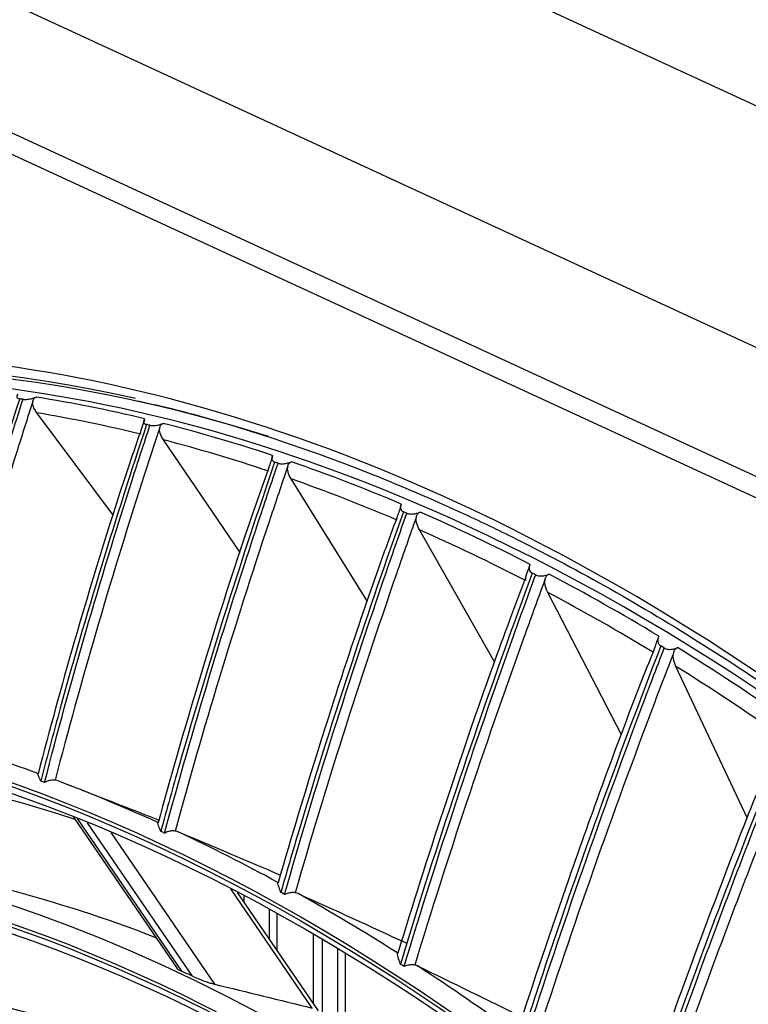
# Model space of a CAD drawing. Units: inches. Extents: x 687 to 10807, y 785 to 4970.
# Drawn here: x 3684 to 3743, y 4151 to 4232 of the extents above; entities that cross this region are included whole.
import ezdxf

# ---------------------------------------------------------------- set-up
doc = ezdxf.new("R2010")
doc.units = ezdxf.units.IN
doc.header["$MEASUREMENT"] = 0
doc.layers.add('LG-Product', color=3, linetype='Continuous')

msp = doc.modelspace()

# ---------------------------------------------------------------- linework, layer by layer
at = {"layer": 'LG-Product', "color": 3, "linetype": 'Continuous'}
for p, q in [((3534.675, 4321.084), (4068.056, 4075.04)), ((4057.973, 4059.91), (3524.593, 4305.955)), ((3528.212, 4293.709), (4054.811, 4050.793)), ((4058.087, 4047.53), (3524.707, 4293.575)), ((3691.317, 4191.001), (3685.048, 4199.398)), ((3701.701, 4187.968), (3695.418, 4197.187)), ((3712.128, 4183.952), (3705.876, 4193.992)), ((3722.555, 4178.971), (3716.383, 4189.827)), ((3732.944, 4173.041), (3726.898, 4184.707)), ((3743.252, 4166.191), (3737.382, 4178.651)), ((3688.75, 4168.521), (3687.534, 4168.99)), ((3688.061, 4166.315), (3696.533, 4153.923)), ((3688.362, 4166.195), (3696.896, 4153.712)), ((3697.801, 4153.286), (3689.21, 4165.853)), ((3691.116, 4165.059), (3699.61, 4152.635)), ((3707.602, 4150.682), (3700.932, 4160.438)), ((3708.105, 4150.466), (3701.483, 4160.153)), ((3702.015, 4159.873), (3702.015, 4159.374)), ((3704.098, 4156.327), (3704.098, 4158.756)), ((3704.719, 4155.42), (3704.719, 4158.417)), ((3707.717, 4151.034), (3707.717, 4156.721)), ((3708.42, 4156.31), (3708.42, 4150.303)), ((3709.682, 4155.564), (3709.682, 4149.641)), ((3710.303, 4155.19), (3710.303, 4149.31))]:
    msp.add_line(p, q, dxfattribs=at)
for centre, major_axis, start_param, end_param in [((3720.446, 3938.603), (79.624, -260.608), 2.819753, 3.486752), ((3720.989, 3938.769), (79.478, -260.129), 2.759376, 3.310234), ((3719.438, 3938.295), (-80.004, 261.851), 5.80191, 6.283185), ((3720.214, 3938.539), (79.332, -259.651), 2.660317, 3.141668), ((3718.663, 3938.065), (79.332, -259.651), 2.864456, 2.866093), ((3719.423, 3938.297), (-79.332, 259.651), 5.951511, 6.004104), ((3718.663, 3938.065), (79.045, -258.714), 2.807617, 2.858467), ((3719.423, 3938.297), (-79.332, 259.651), 5.889911, 5.942504), ((3718.663, 3938.065), (79.332, -259.651), 2.802857, 2.804493), ((3718.663, 3938.065), (79.045, -258.714), 2.746017, 2.796867), ((3718.663, 3938.065), (79.332, -259.651), 2.741257, 2.742893), ((3719.423, 3938.297), (-79.332, 259.651), 5.828311, 5.880904), ((3718.663, 3938.065), (79.045, -258.714), 2.684417, 2.735267), ((3719.438, 3938.295), (-80.004, 261.851), 2.57736, 5.80191), ((3718.663, 3938.065), (79.332, -259.651), 2.679657, 2.681294), ((3719.423, 3938.297), (-79.332, 259.651), 5.766711, 5.819304), ((3718.663, 3938.065), (79.045, -258.714), 2.622818, 2.673667), ((3720.214, 3938.539), (79.332, -259.651), 0, 2.660317), ((3718.663, 3938.065), (79.332, -259.651), 2.618057, 2.619694), ((3719.423, 3938.297), (-79.332, 259.651), 5.705111, 5.757704), ((3718.663, 3938.065), (79.045, -258.714), 2.561218, 2.612067), ((3718.663, 3938.065), (79.332, -259.651), 2.556457, 2.558094), ((3719.423, 3938.297), (-79.332, 259.651), 5.643511, 5.696104), ((3718.663, 3938.065), (79.045, -258.714), 2.499618, 2.550467), ((3695.66, 3931.037), (-70.302, 230.098), 2.994995, 6.283185), ((3701.987, 3932.97), (-71.778, 234.928), 5.890933, 6.188782), ((3695.782, 3931.075), (-73.904, 241.886), 5.868666, 5.919796), ((3694.991, 3930.833), (73.9, -241.874), 2.718642, 2.720584), ((3695.782, 3931.075), (-73.904, 241.886), 5.807067, 5.858196), ((3695.26, 3930.915), (66.152, -216.514), 2.30463, 5.80191), ((3695.529, 3930.997), (-66.816, 218.689), 2.792068, 6.283185), ((3694.991, 3930.833), (73.9, -241.874), 2.657042, 2.658984), ((3695.782, 3931.075), (-73.904, 241.886), 5.745467, 5.796596), ((3702.64, 3933.17), (69.345, -226.965), 2.712622, 2.875912), ((3694.991, 3930.833), (73.9, -241.874), 2.595442, 2.597384), ((3695.782, 3931.075), (-73.904, 241.886), 5.683867, 5.734996), ((3694.991, 3930.833), (73.9, -241.874), 2.533842, 2.535784), ((3695.394, 3930.956), (-63.378, 207.434), 2.660317, 6.283185), ((3702.509, 3933.13), (66.353, -217.171), 2.649223, 2.919849), ((3696.402, 3931.264), (-70.2, 229.765), 5.792688, 5.798652), ((3695.782, 3931.075), (-73.904, 241.886), 5.622267, 5.673397), ((3695.394, 3930.956), (62.706, -205.234), 2.592086, 5.80191)]:
    msp.add_ellipse(centre, major_axis=major_axis, ratio=0.585049, start_param=start_param, end_param=end_param, dxfattribs=at)
for centre, major_axis in [((3694.619, 3930.719), (73.651, -241.057)), ((3694.619, 3930.719), (-73.549, 240.726)), ((3695.007, 3930.838), (73.296, -239.898)), ((3694.619, 3930.719), (70.028, -229.199)), ((3694.619, 3930.719), (-69.934, 228.894)), ((3695.129, 3930.875), (69.66, -227.995)), ((3694.619, 3930.719), (66.529, -217.747)), ((3694.619, 3930.719), (-66.44, 217.455)), ((3694.619, 3930.719), (63.085, -206.478)), ((3694.619, 3930.719), (-62.998, 206.191))]:
    msp.add_ellipse(centre, major_axis=major_axis, ratio=0.585049, dxfattribs=at)
for points, knots in [([(3683.646, 4200.55), (3682.457, 4196.876), (3681.311, 4193.183), (3679.036, 4185.492), (3677.914, 4181.489), (3676.422, 4175.798), (3675.997, 4174.131), (3675.584, 4172.459)], [0, 0, 0, 0, 0.397555, 0.397555, 0.823955, 0.823955, 1, 1, 1, 1]), ([(3675.892, 4172.372), (3676.867, 4176.353), (3677.911, 4180.309), (3680.135, 4188.244), (3681.316, 4192.222), (3683, 4197.625), (3683.457, 4199.068), (3683.92, 4200.508)], [0, 0, 0, 0, 0.418572, 0.418572, 0.844448, 0.844448, 1, 1, 1, 1]), ([(3684.723, 4200.346), (3684.685, 4200.226), (3684.646, 4200.107), (3684.193, 4198.702), (3683.784, 4197.414), (3682.141, 4192.168), (3680.953, 4188.191), (3678.742, 4180.347), (3677.713, 4176.482), (3676.75, 4172.593)], [0, 0, 0, 0, 0.013053, 0.013053, 0.153792, 0.153792, 0.585365, 0.585365, 1, 1, 1, 1]), ([(3683.496, 4200.92), (3683.425, 4200.839), (3683.387, 4200.759), (3683.42, 4200.656), (3683.443, 4200.626), (3683.524, 4200.58), (3683.574, 4200.562), (3683.646, 4200.55)], [0, 0, 0, 0, 0.557753, 0.557753, 0.806968, 0.806968, 1, 1, 1, 1]), ([(3683.92, 4200.508), (3683.957, 4200.502), (3684, 4200.498), (3684.097, 4200.495), (3684.153, 4200.497), (3684.261, 4200.505), (3684.313, 4200.511), (3684.437, 4200.53), (3684.509, 4200.544), (3684.687, 4200.584), (3684.788, 4200.614), (3684.924, 4200.658), (3684.966, 4200.673), (3685.007, 4200.688)], [0, 0, 0, 0, 0.137298, 0.137298, 0.276331, 0.276331, 0.397609, 0.397609, 0.56995, 0.56995, 0.860165, 0.860165, 1, 1, 1, 1]), ([(3685.048, 4199.398), (3684.921, 4199.568), (3684.821, 4199.751), (3684.719, 4200.071), (3684.699, 4200.217), (3684.723, 4200.346)], [0, 0, 0, 0, 0.557641, 0.557641, 1, 1, 1, 1]), ([(3684.723, 4200.346), (3684.736, 4200.417), (3684.764, 4200.485), (3684.85, 4200.6), (3684.911, 4200.647), (3684.988, 4200.681), (3684.998, 4200.684), (3685.007, 4200.688)], [0, 0, 0, 0, 0.467373, 0.467373, 0.937788, 0.937788, 1, 1, 1, 1]), ([(3692.736, 4200.484), (3693.658, 4200.302), (3697.094, 4199.564), (3703.095, 4197.803), (3710.59, 4195.203), (3716.2, 4192.878), (3719.259, 4191.492), (3719.902, 4191.196)], [0, 0, 0, 0, 0.102983, 0.383544, 0.663969, 0.929403, 1, 1, 1, 1]), ([(3693.856, 4198.783), (3693.385, 4197.434), (3691.327, 4191.425), (3688.382, 4181.799), (3686.084, 4173.451), (3685.151, 4169.862)], [0, 0, 0, 0, 0.142572, 0.633591, 1, 1, 1, 1]), ([(3693.88, 4198.911), (3693.811, 4198.817), (3693.774, 4198.723), (3693.81, 4198.596), (3693.834, 4198.558), (3693.916, 4198.497), (3693.967, 4198.472), (3694.04, 4198.454)], [0, 0, 0, 0, 0.557753, 0.557753, 0.806968, 0.806968, 1, 1, 1, 1]), ([(3694.317, 4198.385), (3694.354, 4198.375), (3694.397, 4198.368), (3694.495, 4198.359), (3694.552, 4198.357), (3694.66, 4198.36), (3694.713, 4198.364), (3694.837, 4198.379), (3694.909, 4198.391), (3695.087, 4198.429), (3695.189, 4198.458), (3695.325, 4198.503), (3695.367, 4198.518), (3695.408, 4198.534)], [0, 0, 0, 0, 0.137298, 0.137298, 0.276331, 0.276331, 0.397609, 0.397609, 0.56995, 0.56995, 0.860165, 0.860165, 1, 1, 1, 1]), ([(3695.118, 4198.179), (3695.132, 4198.254), (3695.161, 4198.325), (3695.25, 4198.443), (3695.311, 4198.491), (3695.389, 4198.526), (3695.398, 4198.53), (3695.408, 4198.534)], [0, 0, 0, 0, 0.467373, 0.467373, 0.937788, 0.937788, 1, 1, 1, 1]), ([(3694.04, 4198.454), (3692.774, 4194.636), (3691.549, 4190.799), (3689.109, 4182.805), (3687.901, 4178.644), (3686.286, 4172.727), (3685.825, 4170.994), (3685.376, 4169.255)], [0, 0, 0, 0, 0.397555, 0.397555, 0.823955, 0.823955, 1, 1, 1, 1]), ([(3685.685, 4169.14), (3686.747, 4173.28), (3687.877, 4177.393), (3690.271, 4185.641), (3691.537, 4189.775), (3693.335, 4195.389), (3693.823, 4196.888), (3694.317, 4198.385)], [0, 0, 0, 0, 0.418572, 0.418572, 0.844448, 0.844448, 1, 1, 1, 1]), ([(3695.118, 4198.179), (3695.077, 4198.056), (3695.036, 4197.932), (3694.553, 4196.472), (3694.116, 4195.134), (3692.362, 4189.683), (3691.089, 4185.551), (3688.709, 4177.398), (3687.597, 4173.38), (3686.548, 4169.336)], [0, 0, 0, 0, 0.013053, 0.013053, 0.153792, 0.153792, 0.585365, 0.585365, 1, 1, 1, 1]), ([(3695.418, 4197.187), (3695.296, 4197.366), (3695.201, 4197.557), (3695.107, 4197.893), (3695.091, 4198.045), (3695.118, 4198.179)], [0, 0, 0, 0, 0.557641, 0.557641, 1, 1, 1, 1]), ([(3704.527, 4195.37), (3703.176, 4191.419), (3701.865, 4187.449), (3699.245, 4179.176), (3697.943, 4174.868), (3696.193, 4168.742), (3695.693, 4166.947), (3695.204, 4165.147)], [0, 0, 0, 0, 0.397555, 0.397555, 0.823955, 0.823955, 1, 1, 1, 1]), ([(3704.361, 4195.913), (3704.292, 4195.807), (3704.256, 4195.698), (3704.294, 4195.548), (3704.319, 4195.502), (3704.403, 4195.426), (3704.454, 4195.394), (3704.527, 4195.37)], [0, 0, 0, 0, 0.557753, 0.557753, 0.806968, 0.806968, 1, 1, 1, 1]), ([(3704.807, 4195.274), (3704.842, 4195.262), (3704.884, 4195.251), (3704.979, 4195.235), (3705.033, 4195.23), (3705.14, 4195.228), (3705.194, 4195.23), (3705.317, 4195.239), (3705.387, 4195.25), (3705.562, 4195.282), (3705.661, 4195.31), (3705.803, 4195.356), (3705.852, 4195.374), (3705.899, 4195.392)], [0, 0, 0, 0, 0.133129, 0.133129, 0.267814, 0.267814, 0.389594, 0.389594, 0.558092, 0.558092, 0.838407, 0.838407, 1, 1, 1, 1]), ([(3705.603, 4195.027), (3705.619, 4195.104), (3705.65, 4195.177), (3705.741, 4195.299), (3705.803, 4195.348), (3705.88, 4195.385), (3705.89, 4195.389), (3705.899, 4195.392)], [0, 0, 0, 0, 0.467373, 0.467373, 0.937788, 0.937788, 1, 1, 1, 1]), ([(3704.043, 4194.921), (3703.602, 4193.689), (3701.474, 4187.644), (3698.414, 4177.966), (3695.964, 4169.447), (3694.981, 4165.845)], [0, 0, 0, 0, 0.129659, 0.634281, 1, 1, 1, 1]), ([(3695.514, 4165.003), (3696.671, 4169.29), (3697.894, 4173.549), (3700.474, 4182.087), (3701.834, 4186.366), (3703.758, 4192.175), (3704.279, 4193.726), (3704.807, 4195.274)], [0, 0, 0, 0, 0.418572, 0.418572, 0.844448, 0.844448, 1, 1, 1, 1]), ([(3705.603, 4195.027), (3705.559, 4194.899), (3705.515, 4194.771), (3705, 4193.26), (3704.533, 4191.876), (3702.657, 4186.236), (3701.291, 4181.96), (3698.726, 4173.522), (3697.522, 4169.362), (3696.382, 4165.175)], [0, 0, 0, 0, 0.013053, 0.013053, 0.153792, 0.153792, 0.585365, 0.585365, 1, 1, 1, 1]), ([(3705.876, 4193.992), (3705.759, 4194.18), (3705.67, 4194.38), (3705.585, 4194.73), (3705.573, 4194.888), (3705.603, 4195.027)], [0, 0, 0, 0, 0.557641, 0.557641, 1, 1, 1, 1]), ([(3715.068, 4191.309), (3713.624, 4187.238), (3712.22, 4183.146), (3709.406, 4174.616), (3708.002, 4170.175), (3706.106, 4163.858), (3705.563, 4162.007), (3705.031, 4160.15)], [0, 0, 0, 0, 0.397555, 0.397555, 0.823955, 0.823955, 1, 1, 1, 1]), ([(3714.899, 4191.938), (3714.83, 4191.819), (3714.795, 4191.697), (3714.834, 4191.524), (3714.859, 4191.47), (3714.943, 4191.379), (3714.994, 4191.341), (3715.068, 4191.309)], [0, 0, 0, 0, 0.557753, 0.557753, 0.806968, 0.806968, 1, 1, 1, 1]), ([(3715.348, 4191.188), (3715.384, 4191.173), (3715.427, 4191.158), (3715.522, 4191.136), (3715.576, 4191.128), (3715.683, 4191.121), (3715.736, 4191.12), (3715.86, 4191.126), (3715.93, 4191.135), (3716.105, 4191.165), (3716.205, 4191.192), (3716.346, 4191.238), (3716.395, 4191.257), (3716.442, 4191.276)], [0, 0, 0, 0, 0.133217, 0.133217, 0.267994, 0.267994, 0.389762, 0.389762, 0.55834, 0.55834, 0.838859, 0.838859, 1, 1, 1, 1]), ([(3716.139, 4190.9), (3716.157, 4190.98), (3716.189, 4191.055), (3716.283, 4191.18), (3716.345, 4191.23), (3716.423, 4191.268), (3716.432, 4191.272), (3716.442, 4191.276)], [0, 0, 0, 0, 0.467373, 0.467373, 0.937788, 0.937788, 1, 1, 1, 1]), ([(3714.554, 4190.888), (3714.096, 4189.651), (3711.838, 4183.454), (3708.552, 4173.488), (3705.89, 4164.679), (3704.813, 4160.942)], [0, 0, 0, 0, 0.12637, 0.631704, 1, 1, 1, 1]), ([(3705.34, 4159.978), (3706.6, 4164.4), (3707.924, 4168.791), (3710.707, 4177.594), (3712.167, 4182.006), (3714.227, 4187.994), (3714.785, 4189.593), (3715.348, 4191.188)], [0, 0, 0, 0, 0.418572, 0.418572, 0.844448, 0.844448, 1, 1, 1, 1]), ([(3716.139, 4190.9), (3716.092, 4190.768), (3716.045, 4190.636), (3715.494, 4189.08), (3714.995, 4187.653), (3712.987, 4181.84), (3711.52, 4177.432), (3708.755, 4168.733), (3707.453, 4164.444), (3706.212, 4160.126)], [0, 0, 0, 0, 0.013053, 0.013053, 0.153792, 0.153792, 0.585365, 0.585365, 1, 1, 1, 1]), ([(3716.383, 4189.827), (3716.272, 4190.022), (3716.188, 4190.23), (3716.113, 4190.593), (3716.106, 4190.756), (3716.139, 4190.9)], [0, 0, 0, 0, 0.557641, 0.557641, 1, 1, 1, 1]), ([(3719.902, 4191.196), (3721.242, 4190.578), (3725.132, 4188.716), (3731.571, 4185.313), (3739.2, 4180.778), (3746.793, 4175.761), (3754.334, 4170.272), (3761.809, 4164.321), (3769.202, 4157.919), (3776.499, 4151.08), (3783.685, 4143.818), (3790.745, 4136.145), (3797.666, 4128.078), (3804.434, 4119.633), (3811.035, 4110.826), (3815.312, 4104.729), (3817.421, 4101.623)], [0, 0, 0, 0, 0.038853, 0.112813, 0.186765, 0.260705, 0.334638, 0.408566, 0.482491, 0.556416, 0.630342, 0.70427, 0.778201, 0.852134, 0.926072, 1, 1, 1, 1]), ([(3725.454, 4187.001), (3725.42, 4186.937), (3725.389, 4186.849), (3725.325, 4186.67), (3725.295, 4186.59), (3725.228, 4186.414), (3725.19, 4186.315), (3725.126, 4186.124), (3725.099, 4186.029), (3725.066, 4185.846), (3725.059, 4185.756), (3725.064, 4185.669)], [0, 0, 0, 0, 0.292896, 0.292896, 0.479868, 0.479868, 0.668764, 0.668764, 0.838567, 0.838567, 1, 1, 1, 1]), ([(3725.454, 4187.001), (3725.385, 4186.87), (3725.35, 4186.734), (3725.389, 4186.538), (3725.414, 4186.476), (3725.498, 4186.372), (3725.549, 4186.327), (3725.622, 4186.288)], [0, 0, 0, 0, 0.557753, 0.557753, 0.806968, 0.806968, 1, 1, 1, 1]), ([(3725.077, 4185.901), (3724.634, 4184.748), (3722.263, 4178.494), (3718.733, 4168.269), (3715.813, 4159.112), (3714.612, 4155.172)], [0, 0, 0, 0, 0.114858, 0.621586, 1, 1, 1, 1]), ([(3725.622, 4186.288), (3724.08, 4182.108), (3722.576, 4177.905), (3719.553, 4169.145), (3718.04, 4164.583), (3715.988, 4158.093), (3715.398, 4156.191), (3714.82, 4154.283)], [0, 0, 0, 0, 0.397555, 0.397555, 0.823955, 0.823955, 1, 1, 1, 1]), ([(3715.128, 4154.084), (3716.497, 4158.628), (3717.93, 4163.139), (3720.929, 4172.182), (3722.498, 4176.712), (3724.704, 4182.862), (3725.3, 4184.504), (3725.903, 4186.142)], [0, 0, 0, 0, 0.418572, 0.418572, 0.844448, 0.844448, 1, 1, 1, 1]), ([(3726.685, 4185.814), (3726.635, 4185.679), (3726.585, 4185.543), (3725.997, 4183.945), (3725.463, 4182.48), (3723.312, 4176.512), (3721.738, 4171.984), (3718.759, 4163.05), (3717.35, 4158.644), (3716.002, 4154.207)], [0, 0, 0, 0, 0.013053, 0.013053, 0.153792, 0.153792, 0.585365, 0.585365, 1, 1, 1, 1]), ([(3725.903, 4186.142), (3725.94, 4186.122), (3725.983, 4186.105), (3726.082, 4186.076), (3726.139, 4186.065), (3726.248, 4186.053), (3726.301, 4186.051), (3726.425, 4186.054), (3726.497, 4186.062), (3726.676, 4186.091), (3726.777, 4186.119), (3726.913, 4186.166), (3726.955, 4186.182), (3726.996, 4186.199)], [0, 0, 0, 0, 0.137298, 0.137298, 0.276331, 0.276331, 0.397609, 0.397609, 0.56995, 0.56995, 0.860165, 0.860165, 1, 1, 1, 1]), ([(3726.898, 4184.707), (3726.794, 4184.909), (3726.716, 4185.124), (3726.652, 4185.498), (3726.649, 4185.667), (3726.685, 4185.814)], [0, 0, 0, 0, 0.557641, 0.557641, 1, 1, 1, 1]), ([(3726.685, 4185.814), (3726.706, 4185.896), (3726.74, 4185.973), (3726.836, 4186.101), (3726.899, 4186.153), (3726.977, 4186.191), (3726.987, 4186.195), (3726.996, 4186.199)], [0, 0, 0, 0, 0.467373, 0.467373, 0.937788, 0.937788, 1, 1, 1, 1]), ([(3735.986, 4181.12), (3735.952, 4181.05), (3735.92, 4180.957), (3735.852, 4180.772), (3735.82, 4180.689), (3735.753, 4180.523), (3735.718, 4180.439), (3735.685, 4180.354)], [0, 0, 0, 0, 0.455526, 0.455526, 0.746313, 0.746313, 1, 1, 1, 1]), ([(3735.986, 4181.12), (3735.917, 4180.978), (3735.881, 4180.828), (3735.919, 4180.61), (3735.943, 4180.541), (3736.026, 4180.422), (3736.077, 4180.37), (3736.151, 4180.326)], [0, 0, 0, 0, 0.557753, 0.557753, 0.806968, 0.806968, 1, 1, 1, 1]), ([(3735.572, 4179.978), (3735.202, 4179.053), (3732.759, 4172.892), (3728.965, 4162.426), (3725.706, 4152.796), (3724.321, 4148.518)], [0, 0, 0, 0, 0.090111, 0.5987, 1, 1, 1, 1]), ([(3736.151, 4180.326), (3734.503, 4176.048), (3732.893, 4171.747), (3729.647, 4162.782), (3728.018, 4158.112), (3725.8, 4151.469), (3725.162, 4149.521), (3724.534, 4147.568)], [0, 0, 0, 0, 0.397555, 0.397555, 0.823955, 0.823955, 1, 1, 1, 1]), ([(3724.839, 4147.343), (3726.325, 4151.995), (3727.874, 4156.613), (3731.104, 4165.868), (3732.787, 4170.505), (3735.148, 4176.798), (3735.786, 4178.478), (3736.43, 4180.155)], [0, 0, 0, 0, 0.418572, 0.418572, 0.844448, 0.844448, 1, 1, 1, 1]), ([(3736.43, 4180.155), (3736.467, 4180.132), (3736.51, 4180.111), (3736.608, 4180.076), (3736.665, 4180.062), (3736.773, 4180.045), (3736.827, 4180.042), (3736.951, 4180.041), (3737.023, 4180.047), (3737.201, 4180.074), (3737.303, 4180.101), (3737.438, 4180.148), (3737.481, 4180.165), (3737.521, 4180.183)], [0, 0, 0, 0, 0.137298, 0.137298, 0.276331, 0.276331, 0.397609, 0.397609, 0.56995, 0.56995, 0.860165, 0.860165, 1, 1, 1, 1]), ([(3737.203, 4179.789), (3737.225, 4179.873), (3737.261, 4179.952), (3737.36, 4180.082), (3737.425, 4180.135), (3737.503, 4180.174), (3737.512, 4180.179), (3737.521, 4180.183)], [0, 0, 0, 0, 0.467373, 0.467373, 0.937788, 0.937788, 1, 1, 1, 1]), ([(3737.203, 4179.789), (3737.149, 4179.65), (3737.096, 4179.512), (3736.467, 4177.877), (3735.896, 4176.378), (3733.595, 4170.271), (3731.906, 4165.638), (3728.699, 4156.494), (3727.177, 4151.984), (3725.715, 4147.442)], [0, 0, 0, 0, 0.013053, 0.013053, 0.153792, 0.153792, 0.585365, 0.585365, 1, 1, 1, 1]), ([(3737.382, 4178.651), (3737.284, 4178.86), (3737.214, 4179.081), (3737.161, 4179.465), (3737.162, 4179.638), (3737.203, 4179.789)], [0, 0, 0, 0, 0.557641, 0.557641, 1, 1, 1, 1]), ([(3746.002, 4173.143), (3745.716, 4172.459), (3743.207, 4166.42), (3739.136, 4155.748), (3735.512, 4145.665), (3733.923, 4141.056)], [0, 0, 0, 0, 0.065258, 0.575918, 1, 1, 1, 1]), ([(3746.612, 4173.444), (3744.854, 4169.082), (3743.132, 4164.696), (3739.651, 4155.551), (3737.899, 4150.788), (3735.505, 4144.011), (3734.815, 4142.024), (3734.136, 4140.031)], [0, 0, 0, 0, 0.397555, 0.397555, 0.823955, 0.823955, 1, 1, 1, 1]), ([(3734.437, 4139.781), (3736.047, 4144.527), (3737.717, 4149.238), (3741.19, 4158.679), (3742.995, 4163.408), (3745.52, 4169.826), (3746.202, 4171.539), (3746.889, 4173.249)], [0, 0, 0, 0, 0.418572, 0.418572, 0.844448, 0.844448, 1, 1, 1, 1]), ([(3747.651, 4172.847), (3747.594, 4172.706), (3747.537, 4172.564), (3746.866, 4170.897), (3746.256, 4169.369), (3743.795, 4163.141), (3741.984, 4158.416), (3738.537, 4149.089), (3736.897, 4144.49), (3735.313, 4139.857)], [0, 0, 0, 0, 0.013053, 0.013053, 0.153792, 0.153792, 0.585365, 0.585365, 1, 1, 1, 1]), ([(3685.376, 4169.255), (3685.375, 4169.256), (3685.375, 4169.258), (3685.334, 4169.342), (3685.298, 4169.42), (3685.199, 4169.64), (3685.147, 4169.765), (3685.118, 4169.873), (3685.116, 4169.897), (3685.132, 4169.889)], [0, 0, 0, 0, 0.003536, 0.003536, 0.241758, 0.241758, 0.741778, 0.741778, 1, 1, 1, 1]), ([(3686.548, 4169.336), (3686.43, 4169.35), (3686.302, 4169.345), (3686.054, 4169.3), (3685.93, 4169.26), (3685.772, 4169.187), (3685.731, 4169.166), (3685.689, 4169.142), (3685.687, 4169.141), (3685.685, 4169.14)], [0, 0, 0, 0, 0.422776, 0.422776, 0.843498, 0.843498, 0.992381, 0.992381, 1, 1, 1, 1]), ([(3686.801, 4169.27), (3686.724, 4169.3), (3686.644, 4169.322), (3686.56, 4169.334), (3686.554, 4169.335), (3686.548, 4169.336)], [0, 0, 0, 0, 0.930148, 0.930148, 1, 1, 1, 1]), ([(3695.204, 4165.147), (3695.203, 4165.148), (3695.203, 4165.15), (3695.164, 4165.242), (3695.129, 4165.327), (3695.032, 4165.57), (3694.981, 4165.711), (3694.948, 4165.844), (3694.945, 4165.875), (3694.959, 4165.875)], [0, 0, 0, 0, 0.003536, 0.003536, 0.241758, 0.241758, 0.741778, 0.741778, 1, 1, 1, 1]), ([(3696.382, 4165.175), (3696.264, 4165.191), (3696.137, 4165.189), (3695.888, 4165.15), (3695.763, 4165.114), (3695.602, 4165.047), (3695.56, 4165.027), (3695.518, 4165.005), (3695.516, 4165.004), (3695.514, 4165.003)], [0, 0, 0, 0, 0.422776, 0.422776, 0.843498, 0.843498, 0.992381, 0.992381, 1, 1, 1, 1]), ([(3696.63, 4165.104), (3696.555, 4165.135), (3696.476, 4165.159), (3696.393, 4165.173), (3696.388, 4165.174), (3696.382, 4165.175)], [0, 0, 0, 0, 0.930148, 0.930148, 1, 1, 1, 1]), ([(3705.031, 4160.15), (3705.031, 4160.151), (3705.03, 4160.153), (3704.993, 4160.252), (3704.959, 4160.344), (3704.866, 4160.61), (3704.815, 4160.767), (3704.781, 4160.923), (3704.777, 4160.963), (3704.789, 4160.97)], [0, 0, 0, 0, 0.003536, 0.003536, 0.241758, 0.241758, 0.741778, 0.741778, 1, 1, 1, 1]), ([(3706.212, 4160.126), (3706.096, 4160.144), (3705.97, 4160.144), (3705.72, 4160.112), (3705.593, 4160.08), (3705.43, 4160.019), (3705.388, 4160.001), (3705.345, 4159.98), (3705.343, 4159.979), (3705.34, 4159.978)], [0, 0, 0, 0, 0.422776, 0.422776, 0.843498, 0.843498, 0.992381, 0.992381, 1, 1, 1, 1]), ([(3706.457, 4160.049), (3706.383, 4160.083), (3706.305, 4160.109), (3706.224, 4160.124), (3706.218, 4160.125), (3706.212, 4160.126)], [0, 0, 0, 0, 0.930148, 0.930148, 1, 1, 1, 1]), ([(3714.82, 4154.283), (3714.82, 4154.284), (3714.819, 4154.286), (3714.784, 4154.392), (3714.752, 4154.491), (3714.663, 4154.779), (3714.615, 4154.951), (3714.58, 4155.131), (3714.575, 4155.179), (3714.584, 4155.194)], [0, 0, 0, 0, 0.003536, 0.003536, 0.241758, 0.241758, 0.741778, 0.741778, 1, 1, 1, 1]), ([(3716.002, 4154.207), (3715.887, 4154.227), (3715.762, 4154.23), (3715.512, 4154.205), (3715.384, 4154.176), (3715.219, 4154.121), (3715.176, 4154.105), (3715.132, 4154.086), (3715.13, 4154.085), (3715.128, 4154.084)], [0, 0, 0, 0, 0.422776, 0.422776, 0.843498, 0.843498, 0.992381, 0.992381, 1, 1, 1, 1]), ([(3716.243, 4154.127), (3716.17, 4154.162), (3716.094, 4154.189), (3716.013, 4154.205), (3716.008, 4154.206), (3716.002, 4154.207)], [0, 0, 0, 0, 0.930148, 0.930148, 1, 1, 1, 1]), ([(3696.529, 4153.928), (3696.539, 4153.914), (3696.559, 4153.898), (3696.641, 4153.84), (3696.728, 4153.793), (3696.85, 4153.734), (3696.873, 4153.723), (3696.896, 4153.712)], [0, 0, 0, 0, 0.260431, 0.260431, 0.865468, 0.865468, 1, 1, 1, 1]), ([(3697.801, 4153.286), (3697.95, 4153.215), (3698.124, 4153.141), (3698.55, 4152.971), (3698.817, 4152.873), (3699.098, 4152.782), (3699.197, 4152.75), (3699.3, 4152.718), (3699.472, 4152.67), (3699.542, 4152.651), (3699.61, 4152.635)], [0, 0, 0, 0, 0.330753, 0.330753, 0.752058, 0.752058, 0.752058, 0.899503, 0.899503, 1, 1, 1, 1])]:
    msp.add_open_spline(points, degree=3, knots=knots, dxfattribs=at)
for points, degree in [([(3704.348, 4195.789), (3704.043, 4194.921)], 1), ([(3714.852, 4191.708), (3714.554, 4190.888)], 1), ([(3735.716, 4180.34), (3735.572, 4179.978)], 1), ([(3688.749, 4168.522), (3690.849, 4167.713), (3692.948, 4166.895), (3695.045, 4166.069)], 3), ([(3696.63, 4165.104), (3699.424, 4163.94), (3702.215, 4162.762), (3705.002, 4161.568)], 3), ([(3706.457, 4160.049), (3709.406, 4158.724), (3712.351, 4157.381), (3715.29, 4156.018)], 3), ([(3716.243, 4154.127), (3719.131, 4152.734), (3722.015, 4151.324), (3724.892, 4149.894)], 3), ([(3699.61, 4152.635), (3702.274, 4151.997), (3704.938, 4151.346), (3707.602, 4150.682)], 3)]:
    msp.add_open_spline(points, degree=degree, dxfattribs=at)

doc.saveas('drawing.dxf')
